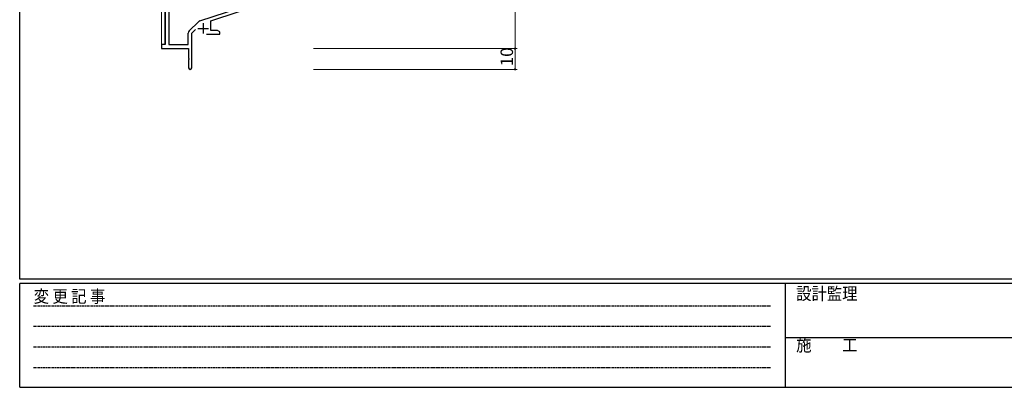
# Model space of a CAD drawing. Extents: x 0 to 1133, y 0 to 806.
# Drawn here: x 4 to 477, y 0 to 177 of the extents above; entities that cross this region are included whole.
import ezdxf

# ---------------------------------------------------------------- set-up
doc = ezdxf.new("R2010")
doc.units = 0
doc.linetypes.add('HIDDEN', pattern=[0.375, 0.25, -0.125])
for name, color, linetype, lineweight in [('YKK_11', 7, 'CONTINUOUS', 30), ('YKK_12', 2, 'CONTINUOUS', 13), ('YKK_D', 6, 'CONTINUOUS', 13)]:
    doc.layers.add(name, color=color, linetype=linetype, lineweight=lineweight)
doc.layers.add('YKK_ZWAK', color=7, linetype='CONTINUOUS')
doc.styles.get("Standard").update_dxf_attribs({"font": 'ROMANS.SHX', "bigfont": 'EXTFONT.SHX'})
doc.styles.add('YKK_OSSTYLE1', font='romans.shx', dxfattribs={"width": 0.9, "bigfont": 'EXTFONT.SHX'})

# ---------------------------------------------------------------- blocks, each defined once
blk = doc.blocks.new('A201')
at = {"layer": 'YKK_ZWAK', "color": 254, "linetype": 'Continuous'}
for p, q in [((21, 35), (21, 410)), ((571, 35), (21, 35)), ((544, 34), (21, 34)), ((21, 9), (21, 34)), ((205, 34), (205, 9)), ((21, 9), (544, 9))]:
    blk.add_line(p, q, dxfattribs=at)
at = {"layer": 'YKK_ZWAK', "color": 131, "linetype": 'HIDDEN'}
for p, q in [((24.28, 28.63), (201.57, 28.63)), ((24.28, 23.68), (201.57, 23.68)), ((24.28, 18.74), (201.57, 18.74)), ((24.28, 13.79), (201.57, 13.79))]:
    blk.add_line(p, q, dxfattribs=at)
at = {"layer": 'YKK_ZWAK', "color": 131, "linetype": 'Continuous'}
blk.add_line((205, 21), (297, 21), dxfattribs=at)
at = {"layer": 'YKK_ZWAK', "color": 131, "linetype": 'Continuous', "style": 'YKK_OSSTYLE1', "width": 0.9}
for s, p in [('設計監理', (207.69, 30.05)), ('変 更 記 事', (24.37, 29.39)), ('施\u3000\u3000工', (207.69, 17.68))]:
    blk.add_text(s, height=3, dxfattribs=at).set_placement(p)

msp = doc.modelspace()

# ---------------------------------------------------------------- linework, layer by layer
at = {"layer": 'YKK_11', "color": 0, "linetype": 'ByBlock', "lineweight": -2, "ltscale": 0.5}
for p, q in [((74.02, 208.09), (74.02, 164.99)), ((75.65, 187.42), (75.65, 164.99)), ((90.56, 176.3), (122.72, 186.89)), ((95.92, 176.35), (122.14, 184.99)), ((85.53, 171.5), (89.96, 175.94)), ((95.92, 171.62), (95.92, 176.35)), ((86.72, 170.39), (88.57, 172.24)), ((99.12, 171.62), (95.92, 171.62)), ((100.22, 170.99), (99.12, 171.62)), ((100.22, 169.99), (100.22, 170.99)), ((85.09, 164.99), (85.09, 170.44)), ((86.72, 153.74), (86.72, 170.39)), ((93.87, 169.99), (100.22, 169.99)), ((74.02, 164.99), (72.22, 164.99)), ((72.22, 164.99), (72.22, 162.99)), ((72.22, 162.99), (85.22, 162.99)), ((75.65, 164.99), (85.09, 164.99)), ((85.22, 162.99), (85.22, 158.45)), ((85.22, 158.45), (85.34, 158.27)), ((85.34, 157.72), (85.22, 157.53)), ((85.22, 157.53), (85.22, 153.74)), ((85.34, 158.27), (85.34, 157.72))]:
    msp.add_line(p, q, dxfattribs=at)
at = {"layer": 'YKK_11', "color": 2, "ltscale": 0.5}
for p, q in [((92.22, 175.19), (92.22, 170.19)), ((89.72, 172.69), (94.72, 172.69))]:
    msp.add_line(p, q, dxfattribs=at)
at = {"layer": 'YKK_11', "color": 0, "linetype": 'ByBlock', "lineweight": -2, "ltscale": 0.5}
for centre, radius, start, end in [((91.02, 174.88), 1.5, 108.2232, 135), ((86.59, 170.44), 1.5, 135, 180), ((85.97, 153.74), 0.75, 180, 0)]:
    msp.add_arc(centre, radius, start, end, dxfattribs=at)
at = {"layer": 'YKK_12'}
for p, q in [((72.22, 164.69), (72.22, 208.09)), ((73.85, 208.06), (73.85, 165.02))]:
    msp.add_line(p, q, dxfattribs=at)
at = {"layer": 'YKK_D', "ltscale": 1.5}
for p, q in [((242.22, 217.99), (242.22, 162.99)), ((145.22, 162.99), (243.22, 162.99)), ((145.22, 162.99), (243.22, 162.99)), ((242.22, 162.99), (242.22, 152.99)), ((145.22, 152.99), (243.22, 152.99))]:
    msp.add_line(p, q, dxfattribs=at)
at = {"layer": 'YKK_D', "linetype": 'ByBlock', "const_width": 0.85}
for points in [[(242.22, 163.1, 1), (242.22, 162.88, 1)], [(242.22, 162.88, 1), (242.22, 163.1, 1)], [(242.22, 153.1, 1), (242.22, 152.88, 1)]]:
    msp.add_lwpolyline(points, format="xyb", close=True, dxfattribs=at)

# ---------------------------------------------------------------- block references
at = {"layer": 'YKK_ZWAK', "xscale": 2, "yscale": 2, "zscale": 2}
msp.add_blockref('A201', (-38, -18), dxfattribs=at)

# ---------------------------------------------------------------- texts
at = {"layer": 'YKK_D'}
msp.add_text('10', height=6, rotation=90, dxfattribs=at).set_placement((241.22, 154.47))

doc.saveas('drawing.dxf')
